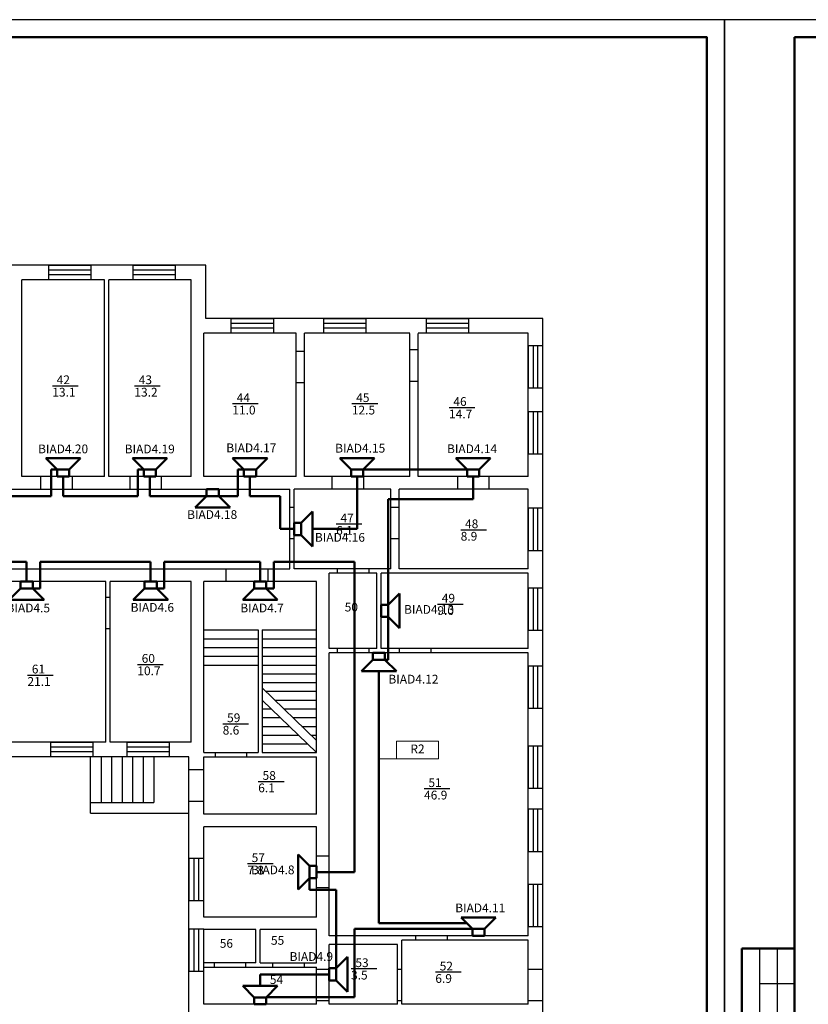
# Model space of a CAD drawing. Units: inches. Extents: x -101898 to 1857678, y -37385 to 46615.
# Drawn here: x 182194 to 204695, y 18524 to 46615 of the extents above; entities that cross this region are included whole.
import ezdxf
from ezdxf.enums import TextEntityAlignment as Align

# ---------------------------------------------------------------- set-up
doc = ezdxf.new("R2010")
doc.units = ezdxf.units.IN
doc.header["$MEASUREMENT"] = 0
doc.set_wipeout_variables(frame=1)
for name, color, linetype, lineweight in [('1.АПС_текст', 7, 'Continuous', 15), ('1Шлейф СОУЭ', 5, 'Continuous', 50), ('НО Оповещатели Речь', 5, 'Continuous', 50), ('Планировки', 252, 'Continuous', 25)]:
    doc.layers.add(name, color=color, linetype=linetype, lineweight=lineweight)
doc.layers.add('XREF1$0$FORMAT', color=7, linetype='Continuous')
doc.styles.add('ISOCPEUR', font='isocpeur.ttf', dxfattribs={"height": 250})

# ---------------------------------------------------------------- blocks, each defined once
blk = doc.blocks.new('*U5')
at = {"lineweight": 50}
for q in [(20, 155), (5, 90)]:
    blk.add_line((5, 155), q, dxfattribs=at)
for p, q in [((10, 155), (10, 90)), ((15, 155), (15, 90)), ((10, 145), (20, 145))]:
    blk.add_line(p, q)
blk.add_lwpolyline([(0, 0), (891, 0), (891, 420), (0, 420)], close=True)
blk.add_lwpolyline([(20, 415), (886, 415), (886, 5), (20, 5)], close=True, dxfattribs=at)
at = {"style": 'ISOCPEUR'}
for tag, p in [('СОГЛАСОВАНО_ДАТА2', (14.37, 145.56)), ('СОГЛАСОВАНО_ДАТА3', (19.37, 145.56)), ('СОГЛАСОВАНО_ФАМИЛИЯ2', (14.37, 110.56)), ('СОГЛАСОВАНО_ФАМИЛИЯ3', (19.37, 110.56)), ('СОГЛАСОВАНО_ДОЛЖНОСТЬ2', (14.37, 90.56)), ('СОГЛАСОВАНО_ДОЛЖНОСТЬ3', (19.37, 90.56))]:
    blk.add_attdef(tag, p, '', height=2.5, rotation=90, dxfattribs=at)
for tag, p in [('ВЗАМ_ИНВ_НОМЕР', (19.37, 77.5)), ('ИНВ_N_ПОДЛ', (19.37, 17.5))]:
    blk.add_attdef(tag, text='', height=2.5, rotation=90, dxfattribs=at).set_placement(p, align=Align.CENTER)
blk.add_attdef('ИНВ_ДАТА', text='', height=2.5, rotation=90, dxfattribs=at).set_placement((19.37, 63.83), align=Align.RIGHT)
blk = doc.blocks.new('окно 1200')
for p, q in [((0, 274), (1200, 274)), ((2, 142), (1202, 142))]:
    blk.add_line(p, q)
blk.add_lwpolyline([(0, 0), (1200, 0), (1200, 420), (0, 420)], close=True)
blk = doc.blocks.new('1 этаж')
at = {"layer": 'Планировки'}
for p, q in [((62247.132, 21364.386), (39297.132, 21364.386)), ((62247.132, 19844.386), (62247.132, 21364.386)), ((59357.132, 20944.386), (56997.132, 20944.386)), ((56997.132, 15334.386), (56997.132, 20944.386)), ((59357.132, 15334.386), (59357.132, 20944.386)), ((61827.132, 20944.386), (59477.132, 20944.386)), ((59477.132, 15334.386), (59477.132, 20944.386)), ((61827.132, 15334.386), (61827.132, 20944.386)), ((71866.675, 19844.386), (62247.132, 19844.386)), ((71866.675, -145.614), (71866.675, 19844.386)), ((62187.132, 15334.386), (62187.132, 19424.386)), ((64827.132, 19424.386), (62187.132, 19424.386)), ((64827.132, 15334.386), (64827.132, 19424.386)), ((68067.132, 19424.386), (65067.132, 19424.386)), ((65067.132, 15334.386), (65067.132, 19424.386)), ((68067.132, 15334.386), (68067.132, 19415.329)), ((71446.678, 19424.386), (68307.132, 19424.386)), ((68307.132, 15334.386), (68307.132, 19415.329)), ((71446.675, 15334.386), (71446.675, 19424.386)), ((65067.132, 18900.791), (64827.132, 18900.791)), ((68307.132, 18945.185), (68067.132, 18945.185)), ((65067.132, 18000.791), (64827.132, 18000.791)), ((68307.132, 18045.185), (68067.132, 18045.185)), ((57871.528, 17922.27), (58605.134, 17922.27)), ((60212.4, 17922.27), (60946.007, 17922.27)), ((63007.439, 17412.345), (63741.046, 17412.345)), ((66417.561, 17412.345), (67151.168, 17412.345)), ((69190.021, 17301.576), (69923.628, 17301.576)), ((59357.132, 15334.386), (56997.132, 15334.386)), ((57533.217, 15334.386), (57533.217, 14974.386)), ((58433.217, 15334.386), (58433.217, 14974.386)), ((61827.132, 15334.386), (59477.132, 15334.386)), ((60078.316, 15334.386), (60078.316, 14974.386)), ((60978.316, 15334.386), (60978.316, 14974.386)), ((64827.132, 15334.386), (62187.132, 15334.386)), ((68067.132, 15334.386), (65067.132, 15334.386)), ((65846.903, 15334.386), (65846.903, 14974.386)), ((66746.903, 15334.386), (66746.903, 14974.386)), ((71446.678, 15334.386), (68307.132, 15334.386)), ((69426.905, 15334.386), (69426.905, 14974.386)), ((70326.905, 15334.386), (70326.905, 14974.386)), ((236.464, 14974.386), (64646.675, 14974.386)), ((64646.675, 12694.386), (64646.675, 14974.712)), ((64766.675, 12694.386), (64766.675, 14974.712)), ((67526.675, 14974.386), (64766.675, 14974.386)), ((67526.675, 12694.386), (67526.675, 14974.712)), ((67766.675, 12694.386), (67766.675, 14974.712)), ((71446.678, 14974.386), (67766.675, 14974.386)), ((71446.675, 12694.386), (71446.675, 14974.386)), ((64766.675, 14451.118), (64646.675, 14451.118)), ((67766.675, 14451.118), (67526.675, 14451.118)), ((65968.341, 13979.279), (66701.948, 13979.279)), ((69522.714, 13812.353), (70256.321, 13812.353)), ((64766.675, 13551.118), (64646.675, 13551.118)), ((67766.675, 13551.118), (67526.675, 13551.118)), ((236.464, 12694.386), (64646.675, 12694.386)), ((62816.903, 12694.386), (62816.903, 12334.386)), ((64016.903, 12694.386), (64016.903, 12334.386)), ((67526.675, 12694.386), (64766.675, 12694.386)), ((65996.903, 12694.386), (65996.903, 12574.386)), ((66896.903, 12694.386), (66896.903, 12574.386)), ((71446.678, 12694.386), (67766.675, 12694.386)), ((65767.132, 10424.386), (65767.132, 12574.386)), ((67126.675, 12574.386), (65767.132, 12574.386)), ((67126.675, 10424.386), (67126.675, 12574.386)), ((71446.678, 12574.386), (67246.675, 12574.386)), ((67246.675, 10424.386), (67246.675, 12574.386)), ((71446.675, 10424.386), (71446.675, 12574.386)), ((59399.612, 12334.386), (54869.612, 12334.386)), ((59399.612, 7754.386), (59399.612, 12334.386)), ((61827.132, 12334.386), (59519.612, 12334.386)), ((59519.612, 7754.386), (59519.612, 12334.386)), ((61827.132, 7754.386), (61827.132, 12334.386)), ((62187.132, 7454.386), (62187.132, 12334.386)), ((65407.132, 12334.386), (62187.132, 12334.386)), ((65407.132, 7454.386), (65407.132, 12334.386)), ((59519.612, 11884.386), (59399.612, 11884.386)), ((68857.897, 11691.217), (69591.504, 11691.217)), ((59519.612, 10984.386), (59399.612, 10984.386)), ((62187.132, 10954.386), (63737.132, 10954.386)), ((62187.132, 10704.386), (63737.132, 10704.386)), ((63737.132, 10954.386), (63737.132, 7454.386)), ((63857.132, 10954.386), (63857.132, 7454.386)), ((63857.132, 10954.386), (65407.132, 10954.386)), ((63857.132, 10704.386), (65407.132, 10704.386)), ((62187.132, 10454.386), (63737.132, 10454.386)), ((63857.132, 10454.386), (65407.132, 10454.386)), ((67126.675, 10424.386), (65767.132, 10424.386)), ((65996.903, 10424.386), (65996.903, 10304.386)), ((66896.903, 10424.386), (66896.903, 10304.386)), ((71446.678, 10424.386), (67246.675, 10424.386)), ((67766.675, 10424.386), (67766.675, 10304.386)), ((68666.675, 10424.386), (68666.675, 10304.386)), ((62187.132, 10204.386), (63737.132, 10204.386)), ((63857.132, 10204.386), (65407.132, 10204.386)), ((65767.132, 2224.386), (65767.132, 10304.386)), ((71446.678, 10304.386), (65767.132, 10304.386)), ((71446.675, 2224.386), (71446.675, 10304.386)), ((60296.185, 9973), (61029.792, 9973)), ((62187.132, 9954.386), (63737.132, 9954.386)), ((63857.132, 9954.386), (65407.132, 9954.386)), ((57161.761, 9669.047), (57895.367, 9669.047)), ((63857.132, 9704.386), (65407.132, 9704.386)), ((63857.132, 9454.386), (65407.132, 9454.386)), ((63958.293, 9204.386), (65407.132, 9204.386)), ((64216.626, 8954.386), (65407.132, 8954.386)), ((63857.132, 8704.386), (64115.465, 8704.386)), ((63857.132, 8454.386), (64373.798, 8454.386)), ((64474.959, 8704.386), (65407.132, 8704.386)), ((64733.293, 8454.386), (65407.132, 8454.386)), ((62732.572, 8279.599), (63466.179, 8279.599)), ((63857.132, 8204.386), (64632.132, 8204.386)), ((64991.626, 8204.386), (65407.132, 8204.386)), ((63857.132, 7954.386), (64890.465, 7954.386)), ((65249.959, 7954.386), (65407.132, 7954.386)), ((59399.612, 7754.386), (54869.612, 7754.386)), ((61827.132, 7754.386), (59519.612, 7754.386)), ((63857.132, 7704.386), (65148.798, 7704.386)), ((61767.132, 7334.386), (52647.132, 7334.386)), ((58960.445, 5726.409), (58960.445, 7334.386)), ((59260.445, 7334.386), (59260.445, 6034.386)), ((59560.445, 7334.386), (59560.445, 6034.386)), ((59860.445, 7334.386), (59860.445, 6034.386)), ((60160.445, 7334.386), (60160.445, 6034.386)), ((60460.445, 7334.386), (60460.445, 6034.386)), ((60760.445, 7334.386), (60760.445, 6034.386)), ((61767.132, -145.614), (61767.132, 7334.386)), ((62187.132, 7454.386), (63737.132, 7454.386)), ((62187.132, 5694.386), (62187.132, 7334.386)), ((62187.132, 7334.386), (65407.132, 7334.386)), ((62512.132, 7454.386), (62512.132, 7334.386)), ((63412.132, 7454.386), (63412.132, 7334.386)), ((63857.132, 7454.386), (65407.132, 7454.386)), ((65407.132, 5694.386), (65407.132, 7334.386)), ((62187.132, 6964.386), (61767.132, 6964.386)), ((63745.232, 6633.913), (64478.839, 6633.913)), ((68477.654, 6428.286), (69211.261, 6428.286)), ((58960.445, 6034.386), (60760.445, 6034.386)), ((62187.132, 6064.386), (61767.132, 6064.386)), ((58960.445, 5726.409), (61767.132, 5726.409)), ((65407.132, 5694.386), (62187.132, 5694.386)), ((62187.132, 2764.386), (62187.132, 5334.386)), ((65407.132, 5334.386), (62187.132, 5334.386)), ((65407.132, 2764.386), (65407.132, 5334.386)), ((65767.132, 4499.386), (65407.132, 4499.386)), ((63433.872, 4287.915), (64167.479, 4287.915)), ((65767.132, 3599.386), (65407.132, 3599.386)), ((65407.132, 2764.386), (62187.132, 2764.386)), ((62187.132, 1458.745), (62187.132, 2404.386)), ((63677.132, 2404.386), (62187.132, 2404.386)), ((63677.132, 1458.745), (63677.132, 2404.386)), ((65407.132, 2404.386), (63797.132, 2404.386)), ((63797.132, 1458.745), (63797.132, 2404.386)), ((65407.132, 1458.745), (65407.132, 2404.386)), ((71446.675, 2224.386), (65767.132, 2224.386)), ((65767.132, 274.386), (65767.132, 1984.386)), ((67717.132, 1984.386), (65767.132, 1984.386)), ((67717.132, 274.386), (67717.132, 1984.386)), ((71446.675, 2104.386), (67837.132, 2104.386)), ((67837.132, 274.386), (67837.132, 2104.386)), ((68231.028, 2224.386), (68231.028, 2104.386)), ((69131.028, 2224.386), (69131.028, 2104.386)), ((71446.675, 274.386), (71446.675, 2104.386)), ((63677.132, 1458.745), (62187.132, 1458.745)), ((62482.132, 1458.745), (62482.132, 1338.745)), ((63382.132, 1458.745), (63382.132, 1338.745)), ((63797.132, 1458.745), (65407.132, 1458.745)), ((64152.132, 1458.745), (64152.132, 1338.745)), ((65052.132, 1458.745), (65052.132, 1338.745)), ((62187.132, 274.386), (62187.132, 1338.745)), ((62187.132, 1338.745), (65407.132, 1338.745)), ((65407.132, 274.386), (65407.132, 1338.745)), ((65767.132, 1271.461), (65407.132, 1271.461)), ((66393.579, 1291.687), (67127.185, 1291.687)), ((67837.132, 1271.461), (67717.132, 1271.461)), ((68799.119, 1196.189), (69532.726, 1196.189)), ((71866.675, 1271.461), (71446.675, 1271.461)), ((65767.132, 371.461), (65407.132, 371.461)), ((67837.132, 371.461), (67717.132, 371.461)), ((71866.675, 371.461), (71446.675, 371.461)), ((65407.132, 274.386), (62187.132, 274.386)), ((67717.132, 274.386), (65767.132, 274.386)), ((71446.675, 274.386), (67837.132, 274.386))]:
    blk.add_line(p, q, dxfattribs=at)
for points in [[(65407.132, 7802.283), (63857.132, 9302.283)], [(65407.132, 7454.386), (63857.132, 8954.386)]]:
    blk.add_lwpolyline(points, dxfattribs=at)
at = {"layer": 'Планировки', "xscale": -1}
for p in [(58965.584, 20944.386), (61376.777, 20944.386), (64175.618, 19424.386), (66816.905, 19424.386), (69747.132, 19424.386), (59021.543, 7334.386), (61205.406, 7334.386)]:
    blk.add_blockref('окно 1200', p, dxfattribs=at)
at = {"layer": 'Планировки', "rotation": 90}
for p in [(71866.675, 17860.831), (71866.675, 15977.486), (71866.675, 13225.916), (71866.675, 10946.1), (71866.675, 8721.699), (71866.675, 6437.511), (71866.675, 4638.567), (62187.132, 3238.884), (71866.675, 2496.674), (62187.132, 1218.745)]:
    blk.add_blockref('окно 1200', p, dxfattribs=at)
at = {"layer": 'Планировки', "style": 'ISOCPEUR'}
for s, p in [('42', (57992.725, 17966.795)), ('43', (60333.598, 17966.795)), ('13.1', (57868.785, 17612.329)), ('13.2', (60209.658, 17612.329)), ('44', (63128.637, 17456.869)), ('45', (66538.759, 17456.869)), ('46', (69311.219, 17346.1)), ('11.0', (63004.697, 17102.404)), ('12.5', (66414.819, 17102.404)), ('14.7', (69187.279, 16991.634)), ('47', (66089.539, 14023.803)), ('48', (69643.911, 13856.877)), ('6.1', (65965.599, 13669.338)), ('8.9', (69519.971, 13502.411)), ('49', (68979.094, 11735.741)), ('50', (66209.812, 11482.359)), ('9.0', (68855.154, 11381.275)), ('60', (60417.383, 10017.524)), ('61', (57282.958, 9713.572)), ('10.7', (60293.443, 9663.058)), ('21.1', (57159.018, 9359.106)), ('59', (62853.769, 8324.123)), ('8.6', (62729.829, 7969.657)), ('58', (63866.43, 6678.438)), ('6.1', (63742.49, 6323.972)), ('51', (68598.852, 6472.811)), ('46.9', (68474.912, 6118.345)), ('57', (63555.07, 4332.439)), ('7.8', (63431.13, 3977.973)), ('56', (62645.501, 1888.169)), ('55', (64106.903, 1973.624)), ('53', (66514.776, 1336.212)), ('52', (68920.316, 1240.713)), ('3.5', (66390.836, 981.746)), ('6.9', (68796.376, 886.247)), ('54', (64074.215, 854.787))]:
    blk.add_text(s, height=250, dxfattribs=at).set_placement(p)
blk = doc.blocks.new('Громкоговоритель')
blk.add_wipeout([(-497, 523), (497, 523), (173, 199), (173, 0), (-173, 0), (-173, 199)]).dxf.layer = 'НО Оповещатели Речь'
at = {"layer": 'НО Оповещатели Речь'}
for p, q in [((-173, 199), (-497, 523)), ((-497, 523), (497, 523)), ((173, 199), (497, 523)), ((173, 199), (-173, 199)), ((-173, 199), (-173, 0)), ((-173, 0), (173, 0)), ((173, 0), (173, 199))]:
    blk.add_line(p, q, dxfattribs=at)

msp = doc.modelspace()

# ---------------------------------------------------------------- linework, layer by layer
at = {"layer": '1.АПС_текст'}
msp.add_lwpolyline([(192944, 26029), (194144, 26029), (194144, 25529), (192944, 25529)], close=True, dxfattribs=at)
msp.add_lwpolyline([(192444, 25529), (192944, 25529)], dxfattribs=at)
at = {"layer": '1Шлейф СОУЭ'}
for p, q in [((183262, 33784), (183091, 33784)), ((183091, 33784), (183091, 33025)), ((183434, 33784), (183434, 33025)), ((185737, 33784), (185566, 33784)), ((185566, 33784), (185566, 33025)), ((185909, 33784), (185909, 33025)), ((188592, 33784), (188421, 33784)), ((188421, 33784), (188421, 33025)), ((188764, 33784), (188764, 33025)), ((195134, 33784), (191824, 33784)), ((195134, 32939), (195134, 33784)), ((183091, 33025), (180269, 33025)), ((185566, 33025), (183434, 33025)), ((188421, 33025), (185909, 33025)), ((189627, 33025), (188764, 33025)), ((189627, 32085), (189627, 33025)), ((192703, 28355), (192703, 32939)), ((192703, 32939), (195134, 32939)), ((179311, 31144), (182392, 31144)), ((182392, 30385), (182392, 31144)), ((182781, 30385), (182781, 31144)), ((182781, 31144), (185930, 31144)), ((185930, 30385), (185930, 31144)), ((186320, 30385), (186320, 31144)), ((186320, 31144), (189054, 31144)), ((189054, 30385), (189054, 31144)), ((189443, 30385), (189443, 31144)), ((189443, 31144), (191747, 31144)), ((191747, 31144), (191747, 28355)), ((182392, 30385), (182781, 30385)), ((185930, 30385), (186320, 30385)), ((189054, 30385), (189443, 30385)), ((191747, 28355), (191747, 22299)), ((192271, 28355), (192703, 28355)), ((192444, 20836), (192444, 28031)), ((191747, 22299), (190465, 22299)), ((190465, 22299), (190465, 21792)), ((190465, 21792), (191224, 21792)), ((194949, 20836), (192444, 20836)), ((191747, 18724), (191747, 20674)), ((191747, 20674), (195111, 20674)), ((191224, 19379), (189054, 19379)), ((189054, 19379), (189054, 18724)), ((189054, 18724), (191747, 18724))]:
    msp.add_line(p, q, dxfattribs=at)

# ---------------------------------------------------------------- block references
msp.add_blockref('1 этаж', (125257, 18250))
at = {"layer": 'XREF1$0$FORMAT', "color": 7, "xscale": 100, "yscale": 100, "zscale": 100}
for p in [(113202, 4615), (202302, 4615)]:
    msp.add_blockref('*U5', p, dxfattribs=at)

# ---------------------------------------------------------------- next in the draw order: block references
at = {"layer": 'НО Оповещатели Речь'}
msp.add_blockref('Громкоговоритель', (188764, 33584), dxfattribs=at)

# ---------------------------------------------------------------- next in the draw order: texts
at = {"layer": '1.АПС_текст', "char_height": 250, "attachment_point": 5, "style": 'ISOCPEUR', "bg_fill": 3, "box_fill_scale": 1, "bg_fill_color": 256, "bg_fill_transparency": 0}
for s, insert, width in [('BIAD4.20', (183433, 34338), 1262.5), ('BIAD4.19', (185905, 34335), 1287.75), ('BIAD4.17', (188803, 34367), 1287.75), ('BIAD4.15', (191910, 34358), 1287.75), ('BIAD4.14', (195101, 34341), 1287.75), ('BIAD4.18', (187686, 32464), 1287.75), ('BIAD4.16', (191332, 31814), 1313), ('BIAD4.5', (182440, 29799), 1262.5), ('BIAD4.6', (185979, 29816), 1262.5), ('BIAD4.7', (189109, 29799), 1262.5), ('BIAD4.13', (193876, 29758), 1262.5), ('BIAD4.12', (193429, 27769), 1262.5), ('R2', (193544, 25779), 1080.65), ('BIAD4.8', (189416, 22327), 1287.75), ('BIAD4.11', (195335, 21243), 1237.25), ('BIAD4.9', (190515, 19855), 1287.75)]:
    msp.add_mtext(s, dxfattribs=dict(at, insert=insert, width=width))

# ---------------------------------------------------------------- next in the draw order: linework, layer by layer
at = {"layer": '1Шлейф СОУЭ'}
for p, q in [((191824, 33784), (191824, 32085)), ((191824, 32085), (189627, 32085)), ((191224, 21792), (191224, 19379))]:
    msp.add_line(p, q, dxfattribs=at)

# ---------------------------------------------------------------- next in the draw order: block references
at = {"layer": 'НО Оповещатели Речь'}
for p in [(183434, 33584), (185909, 33584), (195134, 33584)]:
    msp.add_blockref('Громкоговоритель', p, dxfattribs=at)

# ---------------------------------------------------------------- next in the draw order: texts
at = {"layer": '1.АПС_текст', "color": 0, "lineweight": 30, "char_height": 250, "attachment_point": 1, "style": 'ISOCPEUR'}
for s, insert, width in [('\\pi7743.75;{\\C256;Общие указания\\P\\pi6979.75,t0;\\P\\pi1500,t1000;1 Рабочая документация разработана на основании технического задания и исходных данных, полученных от Заказчика. \\P\\P2 Рабочая документация соответствует требованиям действующих технических регламентов, стандартов и сводов правил.\\P\\P\\ptz;3 Рабочий проект выполнен в соответствии с требованиями:\\P-^IФедеральный закон Российской Федерации от 22 июня 2008 г. № 123-ФЗ "Технический регламент о требованиях пожарной безопасности";\\P-^IСП 1.13130.2020 "Эвакуационные пути и выходы";\\P-^IСП 3.13130.2009 "Система оповещения и управления эвакуацией людей при пожаре";\\P-^IСП 6.13130.2021 "Системы противопожарной защиты. Электрооборудование. Требования пожарной безопасности";\\P-^IСП 51.13330.2011 "Защита от шума";\\P-^IГОСТ 53325-2012 "Техника пожарная. Технические средства пожарной автоматики. Общие технические требования и методы испытаний";\\P}-^IГОСТ Р 59639 "Системы оповещения и управления эвакуацией людей при пожаре. Руководство по проектированию, монтажу, техническому обслуживанию и ремонту. Методы испытаний на работоспособность";{\\C256;\\P-^IГОСТ 31565-2012 "Кабельные изделия. Требования пожарной безопасности";\\P-^IГОСТ Р 21.101-2020 "СПДС. Основные требования к проектной и рабочей документации";\\P-^IПУЭ изд.7 "Правила устройства электроустановок";\\P-^IПостановление Правительства РФ от 16.09.2020 № 1479 «Об утверждении Правил противопожарного режима в Российской Федерации»;\\P-^IРД 78.145-93 "Системы и комплексы охранной, пожарной и охранно-пожарной сигнализации. правила производства и приемки работ";\\P-^IРД 25.953-90 "Системы автоматические пожаротушения, пожарной, охранной и охранно-пожарной сигнализации. Обозначения условные графические элементов связи".\\P\\P\\A1;4 Данной документацией предусмотрено оснащение\\A0; системой оповещения и управления эвакуацией городской больницы № ... , расположенная по адресу: ... .\\P\\pi0;\\P\\pi1500;5 Алгоритм работы системы противопожарной защиты (далее СПЗ):\\PПри возгорании на защищаемом объекте - срабатывании пожарного извещателя, сигнал поступает на ППКОПУ системы АПС (см. проект -АПС). Прибор согласно запрограммированной логике выдает сигнал на запуск оповещения по адресной линии связи.\\PСветовые оповещатели учтены другим разделом (см. проект -АПС).\\PРечевое оповещение построено на базе оборудования тм Sonar c использованием прибора управления оповещением пожарным «Sonar SPM-В20085-AW», который включает в себя все необходимое для организации системы речевой трансляции и имеет общий сертификат пожарной безопасности. В качестве акустической системы используются настенные громкоговорители «SWS-103W». Резерв питания 24В для «Sonar SPM-В20085-AW» обеспечивается от АКБ PTK-BATTERY 12-40, устанавливаемых в бокс резервного питания SPM-Box.}', (-79398, 32815), 18000), ('\\pi1500;{\\C256;6 Размещение оборудования\\PВ коридорах на путях эвакуации не допускается размещать оборудование, выступающее из плоскости стен на высоте менее 2 м.\\PНастенные звуковые оповещатели должны располагаться таким образом, чтобы их верхняя часть была на расстоянии не менее 2,3 м от уровня пола, но расстояние от потолка до верхней части оповещателя должно быть не менее 150 мм.\\P\\pt0;Приборы приемно-контрольные и приборы управления следует устанавливать на стенах, перегородках и конструкциях, изготовленных из негорючих материалов. Установка указанного оборудования допускается на конструкциях, выполненных из горючих материалов, при условии защиты этих конструкций стальным листом толщиной не менее 1 мм или другим листовым негорючим материалом толщиной не менее 10 мм. При этом листовой материал должен выступать за контур устанавливаемого оборудования не менее чем на 0,1 м.\\P\\ptz;Установку оборудования произвести в соответствии с инструкциями по монтажу фирм производителей и настоящей Рабочей документацией.\\P\\P7 \\A1;Шлейфы СПЗ проложить открыто в кабель-канале ПВХ по стенам и потолкам и в трубе гофрированной ТГТ СЗ по стенам и потолкам в подвале\\A0;. Проходы через стены и перекрытия кабеля выполнить в \\A1;трубе \\A0;в \\A1;трубе ТГЛ СЗ\\A0;, с последующей заделкой зазоров между \\A1;трубой\\A0; и проемом, между \\A1;трубой\\A0; и кабелем огнезащитным терморасширяющимся герметиком. \\P\\pt0;\\A1;При параллельной групповой прокладке кабеля систем противопожарной безопасности заполняемость конструкций, в которых прокладывается кабель, не должна превышать 40%.\\A0;\\P\\ptz;Прокладку силового кабеля осуществить на расстоянии не менее 0,5м от слаботочных кабельных трасс.\\PНарезка кабеля производится после проведения контрольного промера трасс прокладки с учетом запаса на разделку кабеля для подключения.\\P\\P8 Электроснабжение установки пожарной сигнализации \\PСогласно ПУЭ и СП 6.13130.2021  установки пожарной сигнализации  и оповещения в части обеспечения надежности электроснабжения отнесены к электроприемникам 1 категории, поэтому электропитание осуществляется от сети через резервированные источники питания. Переход на резервированные источники питания происходит автоматически при пропадании основного питания без выдачи сигнала тревоги:\\P- основное питание - сеть 220 В, 50 Гц;\\P- резервный источник - АКБ 12В.\\PВ случае полного отключения напряжения 220В, аккумуляторные батареи  позволяют работать оборудованию в течение 24 часов в дежурном режиме и 1 часа в режиме тревоги.\\P\\C1;\\P\\C256;9 Заземление\\PДля обеспечения электробезопасности обслуживающего персонала, в соответствии с требованиями ПУЭ корпуса приборов пожарной сигнализации должны быть надежно заземлены. Монтаж заземляющих устройств выполнить в соответствии с требованиями ПУЭ, СП 76.13330.2016 и других действующих нормативных документов.\\PПрисоединение заземляющих и нулевых защитных проводников к частям электрооборудования должно быть выполнено сваркой или болтовым соединением.\\P\\P10 Ответвления от кабельной линии АЛС, линии речевого оповещения и питания осуществлять в монтажных  ответвительных коробках через клеммные блоки.}', (-57398, 32815), 18000), ('\\A1;\\pi1500;{\\C256;11 Все оборудование, предусмотренное документацией, на момент проектирования имеет сертификаты соответствия и Пожарной безопасности. Монтажная организация перед монтажом обязана проверить срок действующих сертификатов.\\P\\P\\pt0,1500;\\A0;12 При выполнении монтажных и пусконаладочных работ в соответствии с данным проектом необходимо строго соблюдать все правила пожарной безопасности предусмотренные "Правилами противопожарного режима в РФ", утвержденные Постановлением Правительства РФ от 25.04.2012 N 390  "О противопожарном режиме".\\P\\P13 При монтаже технических средств сигнализации и системы оповещения должны соблюдаться требования СНиП, ПУЭ, СП Системы противопожарной защиты, действующих государственных и отраслевых стандартов.\\P\\P\\pt0,1000;14 Рабочие чертежи разработаны в соответствии с действующими нормами, правилами и стандартами.\\P\\P\\ptz;15 В ходе проектирования было сформировано и передано заказчику техническое задание на электроснабжение системы СОУЭ.}', (-36398, 32815), 17500)]:
    msp.add_mtext(s, dxfattribs=dict(at, insert=insert, width=width))

# ---------------------------------------------------------------- next in the draw order: block references
at = {"layer": 'НО Оповещатели Речь'}
for p in [(191824, 33584), (195284, 20474), (189054, 18524)]:
    msp.add_blockref('Громкоговоритель', p, dxfattribs=at)
at = {"layer": 'НО Оповещатели Речь', "xscale": -1}
for p, rotation in [((187699, 33224), 180), ((182392, 30584), 180), ((185930, 30584), 180), ((189054, 30584), 180), ((192444, 28554), 180), ((190664, 22299), 90)]:
    msp.add_blockref('Громкоговоритель', p, dxfattribs=dict(at, rotation=rotation))
at = {"layer": 'НО Оповещатели Речь', "rotation": 269.9999999999976}
for p in [(190024, 32085), (192504, 29749), (191024, 19379)]:
    msp.add_blockref('Громкоговоритель', p, dxfattribs=at)

doc.saveas('drawing.dxf')
